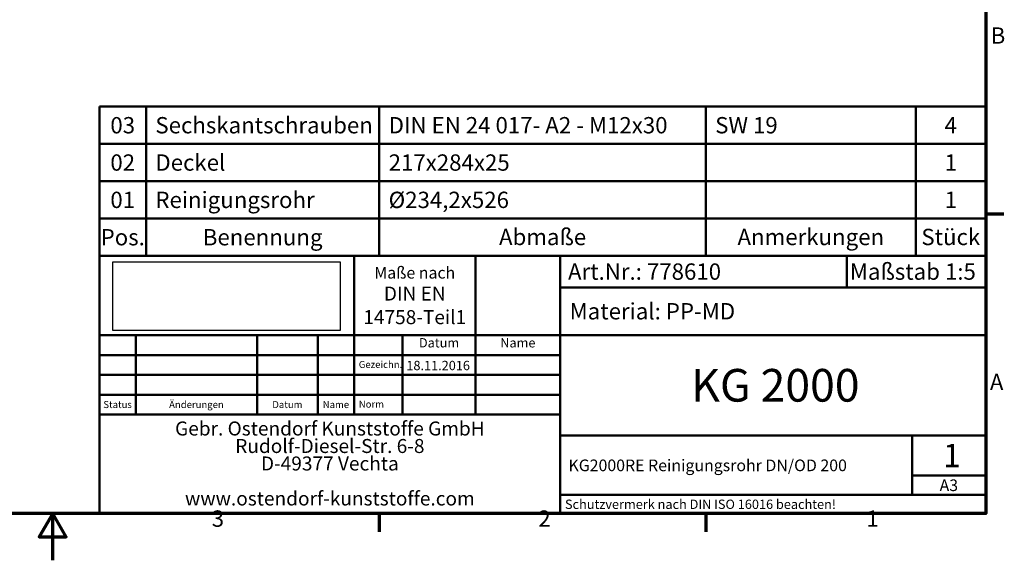
# Model space of a CAD drawing. Units: millimetres. Extents: x 0 to 2100, y 0 to 1485.
# Drawn here: x 1015 to 2070, y 0 to 579 of the extents above; entities that cross this region are included whole.
import ezdxf
from ezdxf.enums import TextEntityAlignment as Align

# ---------------------------------------------------------------- set-up
doc = ezdxf.new("R2010")
doc.units = ezdxf.units.MM
doc.header["$LTSCALE"] = 5
doc.layers.add('Rahmen (ISO)', color=7, linetype='Continuous', lineweight=70)
doc.layers.add('Titel (ISO)', color=7, linetype='Continuous', lineweight=50)
doc.styles.add('Notiztext (DIN)', font='isocpeur.ttf')
doc.styles.add('Textstil13', font='isocpeur.ttf')
doc.styles.add('Textstil14', font='isocpeur.ttf')
doc.styles.add('Textstil15', font='isocpeur.ttf')
doc.styles.add('Textstil16', font='isocpeur.ttf')
doc.styles.add('Textstil19', font='isocpeur.ttf')
picture_1 = doc.add_image_def('image1.bmp', size_in_pixel=(192, 58))

# ---------------------------------------------------------------- blocks, each defined once
blk = doc.blocks.new('Ränder Vorgaberahmen')
at = {"layer": 'Rahmen (ISO)'}
for p, q in [((410, 74.25), (413.9, 74.25)), ((280, 10), (280, 6.1)), ((350, 10), (350, 6.1))]:
    blk.add_line(p, q, dxfattribs=at)
at = {"layer": 'Rahmen (ISO)', "flags": 128}
for points in [[(10, 10), (10, 287), (410, 287), (410, 10), (10, 10)], [(210, 0), (210, 10), (207.11, 5), (212.89, 5), (210, 10)]]:
    blk.add_lwpolyline(points, dxfattribs=at)
at = {"layer": 'Rahmen (ISO)', "char_height": 3.5, "attachment_point": 7, "style": 'Notiztext (DIN)'}
for s, insert in [('B', (411.05, 109.63)), ('A', (410.88, 35.38)), ('3', (244.08, 6.1)), ('2', (314.08, 6.1)), ('1', (384.42, 6.1))]:
    blk.add_mtext(s, dxfattribs=dict(at, insert=insert))
blk = doc.blocks.new('Schriftfelder Ostendorf KG2000')
at = {"layer": 'Titel (ISO)'}
for p, q in [((99.83, 179.69), (99.83, 187.69)), ((99.83, 187.69), (289.83, 187.69)), ((109.83, 155.69), (109.83, 187.69)), ((159.83, 155.69), (159.83, 187.69)), ((229.83, 155.69), (229.83, 187.69)), ((274.83, 155.69), (274.83, 187.69)), ((289.83, 187.69), (289.83, 179.69)), ((99.83, 171.69), (99.83, 179.69)), ((99.83, 179.69), (289.83, 179.69)), ((289.83, 179.69), (289.83, 171.69)), ((99.83, 163.69), (99.83, 171.69)), ((99.83, 171.69), (289.83, 171.69)), ((289.83, 171.69), (289.83, 163.69)), ((99.83, 155.69), (99.83, 163.69)), ((99.83, 163.69), (289.83, 163.69)), ((289.83, 163.69), (289.83, 155.69)), ((289.83, 155.69), (99.83, 155.69)), ((99.83, 155.69), (99.83, 100.44)), ((154.43, 121.69), (154.43, 155.69)), ((180.43, 138.69), (180.43, 155.69)), ((198.63, 100.44), (198.63, 155.69)), ((260.05, 155.69), (260.05, 148.94)), ((289.83, 100.44), (289.83, 155.69)), ((198.63, 148.94), (289.83, 148.94)), ((99.83, 138.69), (289.83, 138.69)), ((107.63, 121.69), (107.63, 138.69)), ((133.63, 121.69), (133.63, 138.69)), ((146.63, 121.69), (146.63, 138.69)), ((164.83, 121.69), (164.83, 138.69)), ((180.43, 121.69), (180.43, 138.69)), ((99.83, 134.44), (154.43, 134.44)), ((154.43, 134.44), (198.63, 134.44)), ((99.83, 130.19), (154.43, 130.19)), ((154.43, 130.19), (198.63, 130.19)), ((99.83, 125.94), (154.43, 125.94)), ((154.43, 125.94), (198.63, 125.94)), ((99.83, 121.69), (154.43, 121.69)), ((99.83, 121.69), (198.63, 121.69)), ((154.43, 121.69), (198.63, 121.69)), ((198.63, 117.2), (289.83, 117.2)), ((274.03, 104.45), (274.03, 117.2)), ((274.03, 108.59), (289.83, 108.59)), ((198.63, 104.45), (289.83, 104.45)), ((99.83, 100.44), (289.83, 100.44))]:
    blk.add_line(p, q, dxfattribs=at)
at = {"layer": 'Titel (ISO)', "style": 'Textstil16'}
for s, p in [('Datum', (172.63, 135.44)), ('Name', (189.53, 135.44))]:
    blk.add_text(s, height=2, dxfattribs=at).set_placement(p, align=Align.BOTTOM_CENTER)
at = {"layer": 'Titel (ISO)', "style": 'Textstil15'}
for s, p in [('Gezeichn.', (155.43, 131.19)), ('Norm', (155.43, 122.69))]:
    blk.add_text(s, height=1.5, dxfattribs=at).set_placement(p, align=Align.BOTTOM_LEFT)
for s, p in [('Status', (103.73, 123.82)), ('Änderungen', (120.63, 123.82)), ('Datum', (140.13, 123.82)), ('Name', (150.53, 123.82))]:
    blk.add_text(s, height=1.5, dxfattribs=at).set_placement(p, align=Align.MIDDLE_CENTER)
at = {"layer": 'Titel (ISO)', "style": 'Notiztext (DIN)'}
for s, insert, char_height, attachment_point in [('\\fISOCPEUR|b0|i0;Sechskantschrauben', (111.83, 183.69), 3.5, 4), ('\\fISOCPEUR|b0|i0;03', (104.83, 183.69), 3.5, 5), ('\\fISOCPEUR|b0|i0;DIN EN 24 017- A2 - M12x30', (161.83, 183.69), 3.5, 4), ('\\fISOCPEUR|b0|i0;SW 19', (231.83, 183.69), 3.5, 4), ('\\fISOCPEUR|b0|i0;4', (282.33, 183.69), 3.5, 5), ('\\fISOCPEUR|b0|i0;02', (104.83, 175.69), 3.5, 5), ('\\fISOCPEUR|b0|i0;Deckel', (111.83, 175.69), 3.5, 4), ('\\fISOCPEUR|b0|i0;217x284x25', (161.83, 175.69), 3.5, 4), ('\\fISOCPEUR|b0|i0;1', (282.33, 175.69), 3.5, 5), ('\\fISOCPEUR|b0|i0;01', (104.83, 167.69), 3.5, 5), ('\\fISOCPEUR|b0|i0;Reinigungsrohr', (111.83, 167.69), 3.5, 4), ('\\fISOCPEUR|b0|i0;Ø234,2x526', (161.83, 167.69), 3.5, 4), ('\\fISOCPEUR|b0|i0;1', (282.33, 167.69), 3.5, 5), ('\\fISOCPEUR|b0|i0;Pos.', (104.83, 159.69), 3.5, 5), ('\\fISOCPEUR|b0|i0;Benennung', (134.83, 159.69), 3.5, 5), ('\\fISOCPEUR|b0|i0;Abmaße', (194.83, 159.74), 3.5, 5), ('\\fISOCPEUR|b0|i0;Anmerkungen', (252.33, 159.74), 3.5, 5), ('\\fISOCPEUR|b0|i0;Stück', (282.33, 159.74), 3.5, 5), ('\\fISOCPEUR|b0|i0;Material: PP-MD', (200.63, 143.82), 3.5, 4), ('\\fISOCPEUR|b0|i0;\\H7.0000;KG 2000', (244.73, 127.95), 7, 5), ('\\fISOCPEUR|b0|i0;\\H3.0000;Gebr. Ostendorf Kunststoffe GmbH', (149.23, 120.19), 3, 2), ('\\fISOCPEUR|b0|i0;\\H3.0000;Rudolf-Diesel-Str. 6-8', (149.23, 116.44), 3, 2), ('\\fISOCPEUR|b0|i0;\\H3.0000;D-49377 Vechta', (149.23, 112.69), 3, 2), ('\\fISOCPEUR|b0|i0;\\H3.0000;www.ostendorf-kunststoffe.com', (149.23, 105.19), 3, 2), ('\\fISOCPEUR|b0|i0;\\H2.0000;Schutzvermerk nach DIN ISO 16016 beachten!', (199.63, 103.45), 2, 1)]:
    blk.add_mtext(s, dxfattribs=dict(at, insert=insert, char_height=char_height, attachment_point=attachment_point))
at = {"layer": 'Titel (ISO)', "insert": (167.43, 147.19), "char_height": 3.5, "attachment_point": 5, "line_spacing_factor": 1.010776, "style": 'Notiztext (DIN)'}
blk.add_mtext('{\\H0.71429x;Maße nach \\H1.2x;\\PDIN EN \\P14758-Teil1}', dxfattribs=at)
at = {"layer": 'Titel (ISO)'}
for tag, p, height, style in [('Art.Nr.:_001', (200.28, 150.57), 3.5, 'Notiztext (DIN)'), ('Maßstab_001', (260.7, 150.57), 3.5, 'Notiztext (DIN)'), ('ERSTELLUNGSDATUM_001', (165.63, 131.19), 2, 'Textstil16'), ('Blattnummer_001', (280.68, 110.4), 5, 'Textstil13'), ('BAUTEILNUMMER_001', (200.38, 109.54), 2.5, 'Textstil14'), ('Blattgröße_001', (279.94, 105.28), 2.49, 'Textstil19')]:
    blk.add_attdef(tag, p, '', height=height, dxfattribs=dict(at, style=style))
at = {"layer": 'Titel (ISO)', "style": 'Textstil16'}
for tag, p in [('KONTROLLDATUM', (165.83, 126.94)), ('KONTROLLIERT_VON', (181.43, 126.94)), ('GENEHM.DAT._KONSTR.', (165.83, 122.69)), ('KONSTR._GEN._VON', (181.43, 122.69))]:
    blk.add_attdef(tag, text='', height=2, dxfattribs=at).set_placement(p, align=Align.BOTTOM_LEFT)
image = blk.add_image(picture_1, insert=(102.7, 139.68), size_in_units=(48.74, 14.72))
image.dxf.flags = 7

msp = doc.modelspace()

# ---------------------------------------------------------------- block references
at = {"xscale": 5, "yscale": 5, "zscale": 5}
msp.add_blockref('Ränder Vorgaberahmen', (0, 0), dxfattribs=at)
msp.add_blockref('Schriftfelder Ostendorf KG2000', (600.8438, -452.2053), dxfattribs=at).add_auto_attribs({'Blattnummer_001': '1', 'Blattgröße_001': 'A3', 'BAUTEILNUMMER_001': 'KG2000RE Reinigungsrohr DN/OD 200', 'ERSTELLUNGSDATUM_001': '18.11.2016', 'Art.Nr.:_001': 'Art.Nr.: 778610', 'Maßstab_001': 'Maßstab 1:5'})

doc.saveas('drawing.dxf')
